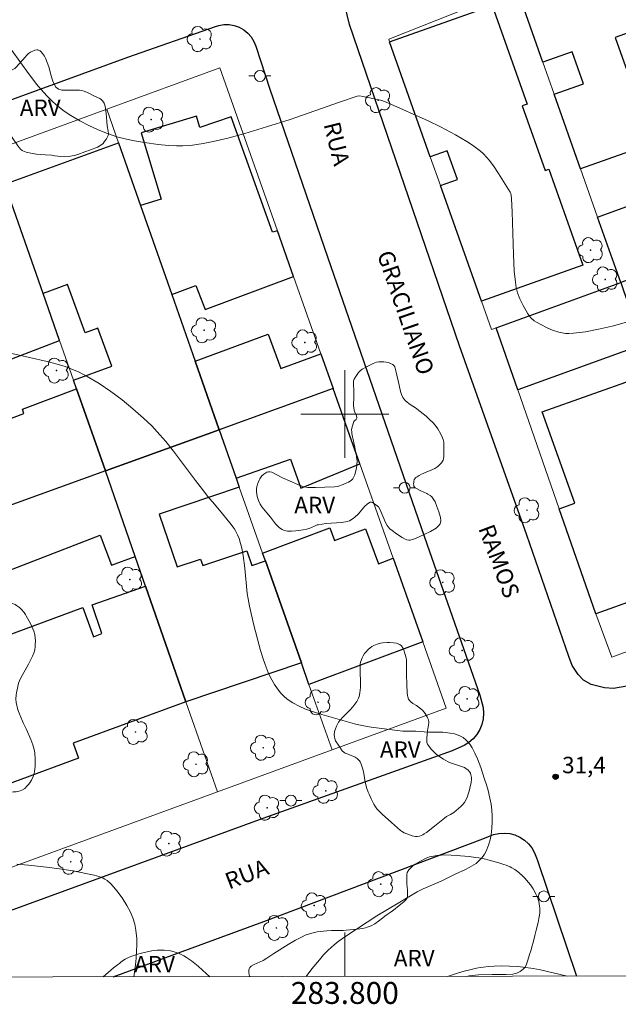
# Model space of a CAD drawing. Units: metres. Extents: x 283589 to 284105, y 1674343 to 1674908.
# Drawn here: x 283770 to 283825, y 1674346 to 1674436 of the extents above; entities that cross this region are included whole.
import ezdxf
from ezdxf.enums import TextEntityAlignment as Align

# ---------------------------------------------------------------- set-up
doc = ezdxf.new("R2010")
doc.units = ezdxf.units.M
doc.header["$MEASUREMENT"] = 0
for name, color, linetype, lineweight in [('Articulacao', 7, 'Continuous', 18), ('Coordenadas', 7, 'Continuous', 9), ('Edificacoes', 7, 'Continuous', 30), ('Malha_Coordenadas', 7, 'Continuous', 15), ('Muro_Grade', 8, 'Continuous', 20), ('Pavimentacao_Asfaltica_Mfio', 10, 'Continuous', 30), ('Poste', 7, 'Continuous', 9), ('Topon_de_Vias', 7, 'Continuous', 9)]:
    doc.layers.add(name, color=color, linetype=linetype, lineweight=lineweight)
for name, color, linetype, lineweight, true_color in [('Arvores_Isoladas', 7, 'Continuous', 18, 0x00ff33), ('Curvas_Intermediarias', 7, 'Continuous', 9, 0x783c14), ('Curvas_Mestras', 7, 'Continuous', 20, 0x783c14), ('Pto_Cotado', 7, 'Continuous', 9, 0x783c14), ('Topon_Pto_Cotado', 7, 'Continuous', 9, 0x783c14), ('Topon_Vegetacao', 7, 'Continuous', 9, 0x00ff33), ('Vegetacao', 7, 'Orla8', 9, 0x00ff33)]:
    doc.layers.add(name, color=color, linetype=linetype, lineweight=lineweight, true_color=true_color)
doc.styles.add('Arial', font='arial.ttf', dxfattribs={"height": 1.5})
doc.styles.get("Standard").update_dxf_attribs({"font": 'arial.ttf'})
doc.linetypes.add('Orla8', pattern='A,6,-0.5,["V",Standard,S=1,R=0,X=-0.5,Y=-1],-0.5,6,-0.5,["V",Standard,S=1,R=0,X=-0.5,Y=-1],-0.5', length=14)

# ---------------------------------------------------------------- blocks, each defined once
blk = doc.blocks.new('Cotas')
at = {"layer": 'Pto_Cotado'}
blk.add_hatch(color=256, dxfattribs=at).paths.add_polyline_path([(0, 0.24, 1), (0, -0.24, 1)])
at = {"layer": 'Pto_Cotado', "lineweight": -3}
blk.add_lwpolyline([(0, -0.24, -1), (0, 0.24, -1)], format="xyb", close=True, dxfattribs=at)
blk = doc.blocks.new('Arvore')
at = {"layer": 'Arvores_Isoladas'}
blk.add_lwpolyline([(-0.718, 0.493, 0.872324), (-0.722, -0.551, 0.862983), (0.284, -0.827, 0.900105), (0.89, 0.029, 0.863155), (0.262, 0.861, 0.882486)], format="xyb", close=True, dxfattribs=at)
blk.add_circle((0, 0), 0.0286, dxfattribs=at)
blk = doc.blocks.new('Poste')
at = {"layer": 'Poste'}
for points in [[(-0.5, 0), (-1, 0)], [(0.5, 0), (1, 0)]]:
    blk.add_lwpolyline(points, dxfattribs=at)
blk.add_lwpolyline([(0, 0.5, 1), (0, -0.5, 1)], format="xyb", close=True, dxfattribs=at)

msp = doc.modelspace()

# ---------------------------------------------------------------- linework, layer by layer
at = {"layer": 'Articulacao', "flags": 128}
msp.add_lwpolyline([(283604.808, 1674902.673), (284087.02, 1674903.379), (284087.819, 1674349.114), (283605.631, 1674348.408), (283604.808, 1674902.673)], close=True, dxfattribs=at)
at = {"layer": 'Curvas_Intermediarias', "flags": 128}
for points, elevation in [([(283826.558, 1674408.631), (283824.378, 1674408.024), (283823.276, 1674407.755), (283821.955, 1674407.504), (283820.862, 1674407.375), (283820.425, 1674407.348), (283820.124, 1674407.353), (283819.825, 1674407.39), (283819.521, 1674407.456), (283818.924, 1674407.655), (283818.438, 1674407.868), (283817.873, 1674408.152), (283817.468, 1674408.372), (283817.263, 1674408.508), (283816.965, 1674408.785), (283816.678, 1674409.149), (283816.254, 1674409.888), (283815.959, 1674410.498), (283815.749, 1674411.05), (283815.621, 1674411.534), (283815.551, 1674412.031), (283815.452, 1674413.038), (283815.363, 1674414.561), (283815.251, 1674418.449), (283815.194, 1674419.636), (283815.159, 1674419.97), (283815.119, 1674420.1), (283815.059, 1674420.221), (283814.02, 1674421.925), (283813.563, 1674422.626), (283813.167, 1674423.154), (283812.956, 1674423.405), (283812.619, 1674423.753), (283812.381, 1674423.969), (283812.129, 1674424.168), (283811.634, 1674424.517), (283811.126, 1674424.848), (283810.078, 1674425.473), (283808.713, 1674426.191), (283807.59, 1674426.729), (283803.905, 1674428.375), (283803.36, 1674428.582), (283802.711, 1674428.753), (283801.641, 1674428.966), (283801.352, 1674429.01), (283801.131, 1674428.996), (283799.511, 1674428.455), (283795.027, 1674426.877), (283792.86, 1674426.188), (283790.873, 1674425.598), (283789.318, 1674425.175), (283787.978, 1674424.855), (283787.081, 1674424.67), (283786.511, 1674424.571), (283785.93, 1674424.5), (283785.225, 1674424.455), (283784.636, 1674424.45), (283783.932, 1674424.481), (283782.989, 1674424.581), (283781.719, 1674424.759), (283780.812, 1674424.915), (283780.091, 1674425.065), (283779.205, 1674425.292), (283778.344, 1674425.573), (283777.494, 1674425.912), (283776.653, 1674426.301), (283775.824, 1674426.736), (283775.02, 1674427.218), (283774.404, 1674427.638), (283773.676, 1674428.206), (283773.268, 1674428.576), (283772.858, 1674428.993), (283772.267, 1674429.642), (283771.889, 1674430.093), (283770.992, 1674431.277), (283769.419, 1674433.449)], 32), ([(283796.457, 1674348.688), (283797.002, 1674349.391), (283797.673, 1674350.225), (283798.059, 1674350.66), (283798.493, 1674351.108), (283799.025, 1674351.585), (283799.394, 1674351.888), (283800.167, 1674352.445), (283802.917, 1674354.216), (283804.852, 1674355.396), (283806.59, 1674356.41), (283807.135, 1674356.693), (283808.831, 1674357.433), (283810.061, 1674358.031), (283810.993, 1674358.458), (283811.333, 1674358.628), (283811.757, 1674358.876), (283811.958, 1674359.012), (283812.229, 1674359.234), (283812.472, 1674359.48), (283812.612, 1674359.655), (283812.733, 1674359.841), (283812.89, 1674360.135), (283813.105, 1674360.681), (283813.234, 1674361.146), (283813.329, 1674361.624), (283813.405, 1674362.23), (283813.44, 1674362.815), (283813.435, 1674363.338), (283813.397, 1674363.88), (283813.325, 1674364.427), (283813.224, 1674364.973), (283813.065, 1674365.652), (283812.912, 1674366.188), (283812.737, 1674366.706), (283812.387, 1674367.746), (283812.089, 1674368.547), (283811.865, 1674369.061), (283811.609, 1674369.541), (283811.392, 1674369.873), (283811.067, 1674370.249), (283810.787, 1674370.482), (283810.468, 1674370.659), (283810.239, 1674370.75), (283809.997, 1674370.824), (283809.607, 1674370.899), (283808.922, 1674370.965), (283807.634, 1674370.994), (283806.467, 1674371.061), (283805.291, 1674371.066), (283802.394, 1674371.442), (283801.549, 1674371.589), (283800.88, 1674371.734), (283797.908, 1674372.584), (283797.053, 1674372.855), (283796.421, 1674373.087), (283795.825, 1674373.349), (283795.259, 1674373.648), (283794.752, 1674373.995), (283794.442, 1674374.254), (283794.161, 1674374.54), (283793.859, 1674374.919), (283793.586, 1674375.324), (283793.221, 1674375.97), (283793.005, 1674376.436), (283792.719, 1674377.152), (283792.543, 1674377.657), (283792.309, 1674378.427), (283791.697, 1674380.755), (283791.293, 1674382.47), (283791.169, 1674383.152), (283791.106, 1674383.615), (283790.875, 1674385.943), (283790.726, 1674387.089), (283790.592, 1674387.76), (283790.483, 1674388.2), (283790.355, 1674388.634), (283790.213, 1674388.991), (283790.036, 1674389.332), (283789.9, 1674389.555), (283789.519, 1674390.088), (283788.569, 1674391.215), (283787.944, 1674391.998), (283787.49, 1674392.516), (283787.228, 1674392.839), (283786.38, 1674393.939), (283784.375, 1674396.613), (283783.683, 1674397.478), (283783.141, 1674398.104), (283782.386, 1674398.907), (283781.639, 1674399.63), (283780.681, 1674400.478), (283779.683, 1674401.29), (283778.648, 1674402.058), (283777.584, 1674402.772), (283776.496, 1674403.427), (283775.716, 1674403.837), (283775.029, 1674404.135), (283774.495, 1674404.327), (283773.77, 1674404.55), (283772.843, 1674404.789), (283769.632, 1674405.512)], 31), ([(283809.35, 1674348.707), (283809.437, 1674348.738), (283810.28, 1674349.012), (283810.89, 1674349.19), (283811.504, 1674349.347), (283811.999, 1674349.452), (283812.325, 1674349.506), (283812.619, 1674349.554), (283813.116, 1674349.609), (283813.617, 1674349.642), (283814.247, 1674349.658), (283815.006, 1674349.641), (283815.763, 1674349.591), (283816.515, 1674349.513), (283817.176, 1674349.411), (283817.834, 1674349.289), (283820.261, 1674348.723)], 32)]:
    msp.add_lwpolyline(points, dxfattribs=dict(at, elevation=elevation))
at = {"layer": 'Curvas_Mestras', "elevation": 30, "flags": 128}
msp.add_lwpolyline([(283780.769, 1674348.665), (283780.911, 1674349.767), (283780.974, 1674350.372), (283781.015, 1674350.977), (283781.032, 1674351.573), (283781.019, 1674352.167), (283780.941, 1674352.932), (283780.842, 1674353.458), (283780.664, 1674354.039), (283780.423, 1674354.617), (283780.129, 1674355.18), (283779.699, 1674355.861), (283779.222, 1674356.497), (283778.925, 1674356.852), (283778.617, 1674357.187), (283778.322, 1674357.452), (283778.117, 1674357.586), (283777.966, 1674357.665), (283777.563, 1674357.82), (283777.13, 1674357.936), (283775.187, 1674358.329), (283773.99, 1674358.527), (283772.785, 1674358.681), (283771.151, 1674358.852), (283770.083, 1674358.933)], dxfattribs=at)
at = {"layer": 'Edificacoes', "flags": 128}
for points in [[(283825.212, 1674441.931), (283827.528, 1674435.372), (283824.655, 1674434.358), (283825.743, 1674431.276), (283828.605, 1674432.287), (283830.928, 1674425.707), (283821.488, 1674422.374), (283819.09, 1674429.164), (283821.751, 1674430.103), (283820.719, 1674433.025), (283818.059, 1674432.085), (283815.761, 1674438.594), (283825.212, 1674441.931)], [(283812.458, 1674410.29), (283808.717, 1674420.854), (283810.266, 1674421.403), (283809.342, 1674424.013), (283807.792, 1674423.464), (283804.077, 1674433.954), (283813.434, 1674437.268), (283816.62, 1674428.272), (283816.162, 1674428.11), (283818.255, 1674422.201), (283818.599, 1674422.323), (283821.701, 1674413.563), (283812.458, 1674410.29)], [(283784.211, 1674410.906), (283786.399, 1674411.712), (283787.253, 1674409.519), (283795.323, 1674412.557), (283793.855, 1674416.712), (283793.411, 1674416.579), (283789.623, 1674427.115), (283786.777, 1674426.137), (283786.467, 1674427.17), (283781.433, 1674425.658), (283783.252, 1674419.597), (283781.365, 1674419.03), (283784.211, 1674410.906)], [(283768.985, 1674420.956), (283779.365, 1674424.74), (283781.365, 1674419.03), (283784.211, 1674410.906), (283786.339, 1674404.83), (283788.535, 1674398.56), (283778.173, 1674394.82), (283775.529, 1674402.305), (283775.256, 1674403.083), (283778.745, 1674404.355), (283777.48, 1674407.825), (283776.335, 1674407.408), (283774.725, 1674411.823), (283772.477, 1674411.003), (283768.985, 1674420.956)], [(283823.045, 1674417.963), (283832.465, 1674421.389), (283834.576, 1674415.409), (283825.156, 1674411.983), (283823.045, 1674417.963)], [(283760.946, 1674410.833), (283763.03, 1674411.532), (283766.058, 1674403.657), (283773.98, 1674406.718), (283772.477, 1674411.003), (283768.985, 1674420.956), (283758.635, 1674417.298), (283759.754, 1674414.168), (283760.946, 1674410.833)], [(283813.785, 1674407.847), (283825.156, 1674411.983), (283826.504, 1674408.04), (283827.093, 1674406.313), (283815.761, 1674402.191), (283813.785, 1674407.847)], [(283797.815, 1674405.5), (283798.94, 1674402.315), (283788.535, 1674398.56), (283786.339, 1674404.83), (283792.999, 1674407.293), (283794.161, 1674404.149), (283797.815, 1674405.5)], [(283819.544, 1674391.35), (283820.973, 1674391.858), (283818.004, 1674400.204), (283826.574, 1674403.252), (283829.563, 1674394.847), (283830.854, 1674395.306), (283834.108, 1674385.78), (283822.885, 1674381.787), (283819.544, 1674391.35)], [(283775.529, 1674402.305), (283778.173, 1674394.82), (283767.982, 1674391.142), (283765.931, 1674396.881), (283765.51, 1674398.059), (283770.744, 1674400.052), (283770.601, 1674400.428), (283775.529, 1674402.305)], [(283801.358, 1674395.467), (283800.426, 1674398.107), (283798.94, 1674402.315), (283788.535, 1674398.56), (283790.089, 1674394.153), (283795.047, 1674395.877), (283795.99, 1674393.236), (283801.358, 1674395.467)], [(283785.51, 1674373.746), (283781.83, 1674384.291), (283780.881, 1674387.01), (283778.173, 1674394.82), (283788.535, 1674398.56), (283790.089, 1674394.153), (283790.378, 1674393.333), (283783.081, 1674390.875), (283784.707, 1674386.046), (283786.849, 1674386.767), (283787.049, 1674386.173), (283791.075, 1674387.529), (283791.525, 1674386.195), (283792.749, 1674386.608), (283796.034, 1674377.29), (283785.51, 1674373.746)], [(283780.881, 1674387.01), (283778.173, 1674394.82), (283767.982, 1674391.142), (283757.615, 1674387.401), (283757.234, 1674387.264), (283759.118, 1674381.91), (283765.49, 1674384.276), (283765.858, 1674383.284), (283768.217, 1674384.159), (283767.832, 1674385.144), (283777.702, 1674388.953), (283778.721, 1674386.208), (283780.881, 1674387.01)], [(283792.498, 1674387.32), (283798.618, 1674389.608), (283799.042, 1674388.473), (283801.877, 1674389.532), (283803.069, 1674386.341), (283804.405, 1674386.841), (283807.101, 1674379.207), (283796.725, 1674375.329), (283796.034, 1674377.29), (283792.749, 1674386.608), (283792.498, 1674387.32)], [(283767.155, 1674379.047), (283776.108, 1674382.34), (283777.083, 1674379.688), (283777.851, 1674379.971), (283776.945, 1674382.607), (283781.83, 1674384.291), (283785.51, 1674373.746), (283775.226, 1674369.963), (283775.724, 1674368.609), (283765.164, 1674364.724), (283762.906, 1674371.142), (283769.209, 1674373.461), (283767.155, 1674379.047)]]:
    msp.add_lwpolyline(points, close=True, dxfattribs=at)
at = {"layer": 'Malha_Coordenadas', "flags": 128}
for points in [[(283800, 1674404), (283800, 1674396)], [(283804, 1674400), (283796, 1674400)], [(283800, 1674348.693), (283800, 1674352.693)]]:
    msp.add_lwpolyline(points, dxfattribs=at)
at = {"layer": 'Muro_Grade', "flags": 128}
for points in [[(283835.427, 1674381.92), (283824.33, 1674377.83), (283822.885, 1674381.787), (283819.544, 1674391.35), (283815.761, 1674402.191), (283813.785, 1674407.847), (283813.376, 1674407.699), (283812.458, 1674410.29), (283808.717, 1674420.854), (283807.792, 1674423.464), (283804.077, 1674433.954), (283803.997, 1674434.181), (283815.674, 1674438.838)], [(283835.427, 1674381.92), (283834.395, 1674384.942), (283834.108, 1674385.78), (283830.854, 1674395.306), (283827.619, 1674404.774), (283827.093, 1674406.313), (283826.504, 1674408.04), (283825.156, 1674411.983), (283823.045, 1674417.963), (283821.488, 1674422.374), (283819.09, 1674429.164), (283818.059, 1674432.085), (283815.761, 1674438.594), (283815.674, 1674438.838)], [(283742.238, 1674348.608), (283746.975, 1674350.348), (283757.638, 1674354.264), (283767.563, 1674357.905), (283767.695, 1674357.954), (283788.377, 1674365.534), (283798.828, 1674369.364), (283809.231, 1674373.176), (283807.101, 1674379.207), (283804.405, 1674386.841), (283801.358, 1674395.467), (283800.426, 1674398.107), (283798.94, 1674402.315), (283797.815, 1674405.5), (283795.323, 1674412.557), (283793.855, 1674416.712), (283788.606, 1674431.575), (283778.293, 1674427.802), (283767.915, 1674424.006), (283757.588, 1674420.228), (283747.077, 1674416.383), (283746.942, 1674416.333), (283736.68, 1674412.579)], [(283778.293, 1674427.802), (283779.365, 1674424.74), (283781.365, 1674419.03), (283784.211, 1674410.906), (283786.339, 1674404.83), (283788.535, 1674398.56), (283790.089, 1674394.153), (283790.378, 1674393.333), (283792.498, 1674387.32), (283792.749, 1674386.608), (283796.034, 1674377.29), (283796.725, 1674375.329), (283798.828, 1674369.364)], [(283788.377, 1674365.534), (283785.51, 1674373.746), (283781.83, 1674384.291), (283780.881, 1674387.01), (283778.173, 1674394.82), (283775.529, 1674402.305), (283775.256, 1674403.083), (283773.98, 1674406.718), (283772.477, 1674411.003), (283768.985, 1674420.956), (283767.915, 1674424.006)], [(283813.785, 1674407.847), (283825.156, 1674411.983)], [(283707.788, 1674368.829), (283717.315, 1674372.411), (283720.201, 1674373.497), (283726.46, 1674375.85), (283726.863, 1674376.001), (283731.881, 1674377.888), (283736.944, 1674379.792), (283746.814, 1674383.503), (283747.271, 1674383.668), (283753.828, 1674386.034), (283757.234, 1674387.264), (283757.615, 1674387.401), (283767.982, 1674391.142), (283778.173, 1674394.82), (283788.535, 1674398.56), (283798.94, 1674402.315)]]:
    msp.add_lwpolyline(points, dxfattribs=at)
at = {"layer": 'Pavimentacao_Asfaltica_Mfio', "ltscale": 10, "flags": 128}
msp.add_lwpolyline([(283921.039, 1674410.171), (283898.856, 1674401.986), (283877.872, 1674394.518), (283858.008, 1674386.937), (283840.167, 1674380.516), (283825.7, 1674375.183), (283824.486, 1674374.967), (283823.687, 1674375.015), (283822.446, 1674375.319), (283821.764, 1674375.709), (283821.265, 1674376.232), (283820.733, 1674377.067), (283820.421, 1674377.871), (283816.605, 1674388.962), (283810.452, 1674406.232), (283800.408, 1674435.543), (283799.998, 1674437.28)], dxfattribs=at)
at = {"layer": 'Pavimentacao_Asfaltica_Mfio', "flags": 128}
for points in [[(283605.602, 1674368.204), (283612.708, 1674370.867), (283632.066, 1674377.884), (283650.158, 1674384.408), (283686.729, 1674398.37), (283701.85, 1674404.036), (283717.235, 1674409.447), (283736.965, 1674416.561), (283753.622, 1674422.846), (283780.202, 1674432.54), (283788.193, 1674435.355), (283788.496, 1674435.45), (283788.966, 1674435.526), (283789.442, 1674435.523), (283789.911, 1674435.441), (283790.359, 1674435.281), (283790.774, 1674435.049), (283791.145, 1674434.751), (283791.46, 1674434.395), (283791.711, 1674433.991), (283791.891, 1674433.551)], [(283791.891, 1674433.551), (283793.149, 1674429.637), (283798.424, 1674414.325), (283807.507, 1674388.081), (283812.309, 1674374.35), (283812.607, 1674373.217), (283812.648, 1674372.703), (283812.609, 1674372.189), (283812.492, 1674371.687), (283812.298, 1674371.209), (283812.033, 1674370.766), (283811.702, 1674370.371), (283811.315, 1674370.03), (283810.879, 1674369.754), (283810.406, 1674369.549), (283809.787, 1674369.278), (283792.528, 1674363.094), (283769.386, 1674354.641), (283753.228, 1674348.624)], [(283778.876, 1674348.662), (283792.603, 1674353.702), (283812.58, 1674361.237), (283813.102, 1674361.45), (283813.561, 1674361.636), (283814.044, 1674361.747), (283814.539, 1674361.779), (283815.033, 1674361.732), (283815.512, 1674361.606), (283815.965, 1674361.406), (283816.38, 1674361.135), (283816.745, 1674360.802), (283817.052, 1674360.415), (283817.293, 1674359.983), (283817.46, 1674359.519), (283817.56, 1674359.273), (283821.134, 1674348.724)]]:
    msp.add_lwpolyline(points, dxfattribs=at)
at = {"layer": 'Vegetacao', "flags": 128}
for points in [[(283770.646, 1674423.997), (283770.568, 1674424.036), (283770.436, 1674424.143), (283770.326, 1674424.277), (283770.194, 1674424.471), (283770.128, 1674424.566), (283769.664, 1674425.208), (283769.396, 1674425.663), (283769.211, 1674426.081), (283769.143, 1674426.298), (283769.05, 1674426.697), (283768.947, 1674427.234), (283768.889, 1674427.501), (283768.745, 1674428.047), (283768.652, 1674428.315), (283768.53, 1674428.544), (283768.194, 1674428.949), (283768.009, 1674429.098), (283767.741, 1674429.273), (283767.626, 1674429.388), (283767.585, 1674429.457), (283767.547, 1674429.599), (283767.522, 1674429.924), (283767.54, 1674430.083), (283767.625, 1674430.315), (283767.766, 1674430.527), (283767.851, 1674430.62), (283767.998, 1674430.744), (283768.173, 1674430.844), (283768.271, 1674430.885), (283768.442, 1674430.945), (283768.784, 1674431.064), (283769.233, 1674431.227), (283769.651, 1674431.398), (283769.894, 1674431.525), (283769.997, 1674431.61), (283770.581, 1674432.26), (283770.872, 1674432.587), (283770.966, 1674432.689), (283771.092, 1674432.823), (283771.156, 1674432.888), (283771.33, 1674433.014), (283771.607, 1674433.132), (283771.739, 1674433.182), (283771.92, 1674433.219), (283772.007, 1674433.206), (283772.213, 1674433.112), (283772.306, 1674433.04), (283772.432, 1674432.897), (283772.605, 1674432.639), (283772.705, 1674432.461), (283772.866, 1674432.076), (283772.996, 1674431.666), (283773.056, 1674431.457), (283773.199, 1674430.929), (283773.365, 1674430.351), (283773.42, 1674430.203), (283773.578, 1674429.92), (283773.631, 1674429.843), (283773.758, 1674429.715), (283773.877, 1674429.643), (283774.095, 1674429.564), (283774.205, 1674429.541), (283774.373, 1674429.53), (283775.042, 1674429.538), (283775.261, 1674429.541), (283775.687, 1674429.547), (283775.801, 1674429.543), (283776.024, 1674429.509), (283776.241, 1674429.444), (283776.671, 1674429.254), (283777.167, 1674429.002), (283777.655, 1674428.775), (283777.756, 1674428.714), (283777.871, 1674428.61), (283777.922, 1674428.547), (283778.048, 1674428.357), (283778.096, 1674428.254), (283778.143, 1674428.092), (283778.231, 1674427.408), (283778.287, 1674426.667), (283778.337, 1674426.291), (283778.417, 1674425.792), (283778.438, 1674425.544), (283778.413, 1674425.395), (283778.257, 1674425.112), (283778.067, 1674424.817), (283777.959, 1674424.684), (283777.761, 1674424.517), (283777.45, 1674424.35), (283776.8, 1674424.108), (283776.303, 1674423.924), (283775.64, 1674423.682), (283775.306, 1674423.582), (283774.8, 1674423.487), (283774.543, 1674423.471), (283774.115, 1674423.492), (283773.541, 1674423.563), (283773.254, 1674423.601), (283772.67, 1674423.653), (283771.892, 1674423.714), (283771.505, 1674423.764), (283770.93, 1674423.896)], [(283806.774, 1674388.809), (283806.361, 1674388.625), (283806.153, 1674388.551), (283805.947, 1674388.507), (283805.846, 1674388.5), (283805.637, 1674388.538), (283805.5, 1674388.596), (283805.232, 1674388.745), (283804.696, 1674389.07), (283804.299, 1674389.36), (283804.113, 1674389.526), (283803.952, 1674389.705), (283803.859, 1674389.834), (283803.703, 1674390.111), (283803.451, 1674390.681), (283803.198, 1674391.331), (283803.068, 1674391.519), (283802.954, 1674391.625), (283802.694, 1674391.819), (283802.525, 1674391.93), (283802.439, 1674391.965), (283802.316, 1674391.966), (283802.144, 1674391.876), (283802.033, 1674391.791), (283801.828, 1674391.592), (283801.683, 1674391.424), (283801.5, 1674391.199), (283801.404, 1674391.088), (283801.201, 1674390.868), (283800.91, 1674390.587), (283800.744, 1674390.455), (283800.424, 1674390.27), (283800.2, 1674390.188), (283799.737, 1674390.097), (283798.273, 1674390.001), (283797.596, 1674389.904), (283797.488, 1674389.877), (283797.283, 1674389.799), (283796.9, 1674389.614), (283796.715, 1674389.546), (283796.533, 1674389.501), (283796.191, 1674389.429), (283795.517, 1674389.344), (283795.141, 1674389.32), (283794.904, 1674389.317), (283794.784, 1674389.324), (283794.606, 1674389.353), (283794.42, 1674389.411), (283794.297, 1674389.467), (283794.054, 1674389.613), (283793.905, 1674389.728), (283793.661, 1674389.987), (283793.219, 1674390.589), (283792.872, 1674390.996), (283792.725, 1674391.172), (283792.431, 1674391.533), (283792.277, 1674391.765), (283792.121, 1674392.102), (283792.052, 1674392.281), (283791.991, 1674392.487), (283791.941, 1674392.899), (283791.953, 1674393.213), (283791.975, 1674393.369), (283792.033, 1674393.604), (283792.176, 1674393.956), (283792.255, 1674394.097), (283792.439, 1674394.346), (283792.6, 1674394.502), (283792.884, 1674394.687), (283793.042, 1674394.734), (283793.151, 1674394.737), (283793.356, 1674394.686), (283794.317, 1674394.182), (283795.719, 1674393.579), (283796.087, 1674393.432), (283796.285, 1674393.368), (283796.626, 1674393.307), (283797.309, 1674393.302), (283798.174, 1674393.318), (283799.056, 1674393.35), (283799.324, 1674393.395), (283799.843, 1674393.577), (283800.179, 1674393.713), (283800.338, 1674393.792), (283800.566, 1674393.934), (283800.724, 1674394.086), (283800.797, 1674394.197), (283800.896, 1674394.438), (283801.015, 1674394.848), (283801.06, 1674395.058), (283801.103, 1674395.378), (283801.111, 1674395.704), (283801.099, 1674395.869), (283801.032, 1674396.335), (283800.985, 1674396.59), (283800.903, 1674396.985), (283800.818, 1674397.376), (283800.777, 1674397.564), (283800.727, 1674397.802), (283800.704, 1674397.914), (283800.674, 1674398.07), (283800.65, 1674398.211), (283800.64, 1674398.275), (283800.624, 1674398.378), (283800.603, 1674398.57), (283800.624, 1674398.714), (283800.797, 1674399.235), (283800.828, 1674399.307), (283800.895, 1674399.395), (283801.028, 1674399.509), (283801.08, 1674399.625), (283801.087, 1674399.69), (283801.056, 1674399.832), (283800.911, 1674400.154), (283800.858, 1674400.333), (283800.812, 1674400.593), (283800.803, 1674400.739), (283800.809, 1674401.61), (283800.809, 1674402.188), (283800.784, 1674402.659), (283800.784, 1674402.904), (283800.8, 1674403.026), (283800.848, 1674403.168), (283801.004, 1674403.432), (283801.235, 1674403.788), (283801.381, 1674403.945), (283801.584, 1674404.098), (283802.025, 1674404.343), (283802.588, 1674404.617), (283802.883, 1674404.725), (283803.106, 1674404.767), (283803.559, 1674404.757), (283803.965, 1674404.688), (283804.165, 1674404.618), (283804.368, 1674404.508), (283804.454, 1674404.436), (283804.551, 1674404.3), (283804.599, 1674404.184), (283804.662, 1674403.95), (283804.939, 1674402.624), (283805.08, 1674402.045), (283805.173, 1674401.767), (283805.3, 1674401.508), (283805.381, 1674401.387), (283805.534, 1674401.204), (283805.638, 1674401.098), (283805.853, 1674400.919), (283806.527, 1674400.49), (283806.755, 1674400.33), (283806.87, 1674400.239), (283807.402, 1674399.795), (283807.67, 1674399.56), (283808.067, 1674399.169), (283808.32, 1674398.861), (283808.474, 1674398.636), (283808.761, 1674398.147), (283808.913, 1674397.831), (283808.969, 1674397.671), (283809.014, 1674397.434), (283809.03, 1674396.972), (283809.03, 1674396.753), (283809.015, 1674396.121), (283808.985, 1674395.905), (283808.952, 1674395.796), (283808.907, 1674395.695), (283808.819, 1674395.555), (283808.763, 1674395.488), (283808.515, 1674395.245), (283808.389, 1674395.146), (283808.197, 1674395.034), (283807.721, 1674394.829), (283807.48, 1674394.73), (283807.126, 1674394.579), (283807.001, 1674394.521), (283806.776, 1674394.403), (283806.588, 1674394.283), (283806.483, 1674394.201), (283806.323, 1674394.027), (283806.309, 1674393.991), (283806.292, 1674393.881), (283806.277, 1674393.748), (283806.271, 1674393.656), (283806.277, 1674393.476), (283806.29, 1674393.423), (283806.351, 1674393.323), (283806.419, 1674393.265), (283806.923, 1674393.006), (283807.475, 1674392.747), (283807.58, 1674392.695), (283807.781, 1674392.574), (283807.916, 1674392.455), (283808.122, 1674392.184), (283808.228, 1674391.988), (283808.397, 1674391.573), (283808.563, 1674391.085), (283808.713, 1674390.564), (283808.75, 1674390.263), (283808.732, 1674390.113), (283808.692, 1674389.997), (283808.551, 1674389.79), (283808.4, 1674389.637), (283808.313, 1674389.574), (283807.812, 1674389.292)], [(283763.893, 1674361.228), (283764.14, 1674361.37), (283764.312, 1674361.442), (283764.666, 1674361.561), (283764.931, 1674361.655), (283765.188, 1674361.777), (283765.312, 1674361.856), (283765.487, 1674362.004), (283765.676, 1674362.236), (283765.747, 1674362.364), (283765.824, 1674362.572), (283765.84, 1674362.7), (283765.832, 1674362.763), (283765.622, 1674363.646), (283765.506, 1674364.087), (283765.314, 1674364.75), (283765.048, 1674365.61), (283764.869, 1674366.185), (283764.504, 1674367.335), (283763.94, 1674369.063), (283763.551, 1674370.215), (283762.74, 1674372.517), (283762.472, 1674373.176), (283762.319, 1674373.494), (283762.059, 1674373.957), (283761.757, 1674374.401), (283761.588, 1674374.617), (283761.429, 1674374.78), (283761.312, 1674374.87), (283761.054, 1674375.014), (283760.582, 1674375.208), (283759.882, 1674375.459), (283759.332, 1674375.735), (283758.687, 1674376.108), (283758.462, 1674376.305), (283758.338, 1674376.463), (283758.13, 1674376.815), (283758.011, 1674377.077), (283757.896, 1674377.447), (283757.859, 1674377.636), (283757.826, 1674378.062), (283757.868, 1674378.473), (283757.918, 1674378.666), (283758.062, 1674379.037), (283758.152, 1674379.213), (283758.313, 1674379.468), (283758.617, 1674379.828), (283759.422, 1674380.599), (283759.833, 1674380.933), (283760.255, 1674381.211), (283760.472, 1674381.323), (283760.631, 1674381.395), (283760.95, 1674381.525), (283761.195, 1674381.616), (283761.569, 1674381.727), (283761.761, 1674381.803), (283762.023, 1674381.934), (283762.547, 1674382.21), (283763.327, 1674382.624), (283763.726, 1674382.828), (283763.993, 1674382.921), (283764.179, 1674382.952), (283764.558, 1674382.975), (283765.453, 1674382.975), (283766.459, 1674383.025), (283767.621, 1674383.009), (283768.799, 1674382.962), (283768.987, 1674382.939), (283769.369, 1674382.848), (283769.617, 1674382.76), (283769.928, 1674382.616), (283770.069, 1674382.536), (283770.339, 1674382.345), (283770.493, 1674382.202), (283770.753, 1674381.884), (283770.875, 1674381.699), (283770.937, 1674381.598), (283771.222, 1674381.102), (283771.361, 1674380.835), (283771.549, 1674380.417), (283771.627, 1674380.204), (283771.723, 1674379.876), (283771.774, 1674379.563), (283771.784, 1674379.351), (283771.771, 1674378.934), (283771.762, 1674378.784), (283771.724, 1674378.487), (283771.662, 1674378.268), (283771.51, 1674377.901), (283771.16, 1674377.179), (283770.423, 1674375.862), (283770.254, 1674375.445), (283770.17, 1674375.16), (283770.047, 1674374.578), (283770.019, 1674374.38), (283770.002, 1674373.981), (283770.033, 1674373.684), (283770.189, 1674373.03), (283770.3, 1674372.709), (283770.599, 1674371.995), (283770.682, 1674371.819), (283770.851, 1674371.475), (283770.977, 1674371.215), (283771.378, 1674370.31), (283771.56, 1674369.834), (283771.676, 1674369.394), (283771.72, 1674369.097), (283771.765, 1674368.502), (283771.773, 1674368.123), (283771.762, 1674367.87), (283771.703, 1674367.364), (283771.642, 1674367.106), (283771.583, 1674366.94), (283771.421, 1674366.617), (283771.18, 1674366.243), (283771.046, 1674366.072), (283770.819, 1674365.85), (283770.552, 1674365.683), (283770.401, 1674365.625), (283770.035, 1674365.546), (283769.791, 1674365.523), (283769.301, 1674365.51), (283768.61, 1674365.526), (283768.238, 1674365.503), (283768.053, 1674365.464), (283767.778, 1674365.347), (283767.7, 1674365.294), (283767.572, 1674365.171), (283767.474, 1674365.029), (283767.323, 1674364.713), (283767.241, 1674364.429), (283767.229, 1674364.29), (283767.234, 1674364.188), (283767.283, 1674363.991), (283767.355, 1674363.852), (283767.478, 1674363.712), (283767.783, 1674363.473), (283767.917, 1674363.342), (283767.968, 1674363.267), (283768.409, 1674362.292), (283768.482, 1674362.173), (283768.649, 1674361.946), (283768.753, 1674361.763), (283768.78, 1674361.683), (283768.802, 1674361.511), (283768.788, 1674361.331), (283768.699, 1674360.978), (283768.46, 1674360.311), (283768.304, 1674359.994), (283768.105, 1674359.696), (283767.984, 1674359.557), (283767.662, 1674359.256), (283767.437, 1674359.083), (283766.96, 1674358.773), (283766.439, 1674358.482), (283766.167, 1674358.354), (283765.672, 1674358.174), (283765.418, 1674358.116), (283765.264, 1674358.094), (283764.954, 1674358.073), (283764.721, 1674358.065), (283764.114, 1674358.074), (283763.81, 1674358.113), (283763.648, 1674358.167), (283763.551, 1674358.229), (283763.386, 1674358.405), (283763.271, 1674358.627), (283763.226, 1674358.778), (283763.181, 1674359.088), (283763.168, 1674359.652), (283763.196, 1674359.933), (283763.271, 1674360.301), (283763.327, 1674360.48), (283763.447, 1674360.745), (283763.543, 1674360.893), (283763.776, 1674361.135)], [(283808.981, 1674368.503), (283809.414, 1674368.269), (283809.641, 1674368.179), (283810.191, 1674368.002), (283810.725, 1674367.824), (283810.91, 1674367.744), (283811.025, 1674367.675), (283811.244, 1674367.5), (283811.39, 1674367.328), (283811.443, 1674367.233), (283811.496, 1674367.079), (283811.532, 1674366.846), (283811.538, 1674366.691), (283811.512, 1674366.381), (283811.41, 1674365.862), (283811.34, 1674365.603), (283811.15, 1674365.053), (283811.027, 1674364.791), (283810.896, 1674364.578), (283810.688, 1674364.326), (283810.572, 1674364.207), (283810.155, 1674363.827), (283809.928, 1674363.654), (283809.646, 1674363.484), (283809.26, 1674363.274), (283809.081, 1674363.15), (283808.186, 1674362.419), (283807.432, 1674361.834), (283807.234, 1674361.703), (283807.095, 1674361.629), (283806.804, 1674361.509), (283806.587, 1674361.467), (283806.438, 1674361.468), (283806.144, 1674361.525), (283805.637, 1674361.693), (283805.393, 1674361.804), (283805.166, 1674361.943), (283805.06, 1674362.026), (283804.258, 1674362.755), (283803.393, 1674363.5), (283803.176, 1674363.703), (283802.914, 1674364), (283802.795, 1674364.164), (283802.649, 1674364.402), (283802.402, 1674364.893), (283802.21, 1674365.311), (283802.122, 1674365.52), (283802.008, 1674365.833), (283801.861, 1674366.427), (283801.728, 1674367.211), (283801.645, 1674367.601), (283801.499, 1674368.05), (283801.393, 1674368.266), (283801.321, 1674368.378), (283801.128, 1674368.59), (283800.952, 1674368.703), (283800.371, 1674368.929), (283800.216, 1674368.99), (283800.019, 1674369.074), (283799.931, 1674369.123), (283799.764, 1674369.281), (283799.475, 1674369.707), (283799.16, 1674370.193), (283799.077, 1674370.393), (283799.046, 1674370.532), (283799.034, 1674370.809), (283799.085, 1674371.133), (283799.132, 1674371.295), (283799.226, 1674371.534), (283799.425, 1674371.88), (283799.56, 1674372.06), (283799.85, 1674372.384), (283800.052, 1674372.583), (283800.453, 1674372.975), (283800.728, 1674373.293), (283801.084, 1674373.791), (283801.23, 1674374.072), (283801.292, 1674374.233), (283801.375, 1674374.558), (283801.402, 1674374.802), (283801.411, 1674375.049), (283801.418, 1674375.38), (283801.417, 1674375.548), (283801.4, 1674376.489), (283801.399, 1674377.089), (283801.405, 1674377.187), (283801.439, 1674377.38), (283801.575, 1674377.751), (283801.666, 1674377.933), (283801.797, 1674378.152), (283801.898, 1674378.286), (283802.136, 1674378.534), (283802.469, 1674378.794), (283802.647, 1674378.898), (283802.937, 1674379.021), (283803.256, 1674379.105), (283803.469, 1674379.138), (283803.895, 1674379.169), (283804.077, 1674379.169), (283804.44, 1674379.14), (283804.712, 1674379.089), (283804.925, 1674379.017), (283805.022, 1674378.963), (283805.152, 1674378.846), (283805.303, 1674378.625), (283805.376, 1674378.472), (283805.483, 1674378.149), (283805.584, 1674377.762), (283805.609, 1674377.565), (283805.626, 1674377.03), (283805.626, 1674376.186), (283805.643, 1674375.375), (283805.651, 1674375.119), (283805.667, 1674374.782), (283805.675, 1674374.613), (283805.706, 1674374.339), (283805.738, 1674374.202), (283805.817, 1674373.997), (283805.92, 1674373.835), (283806.003, 1674373.744), (283806.195, 1674373.592), (283806.541, 1674373.398), (283806.805, 1674373.209), (283806.934, 1674373.106), (283807.076, 1674372.975), (283807.327, 1674372.685), (283807.514, 1674372.377), (283807.579, 1674372.231), (283807.623, 1674372.099), (283807.646, 1674371.931), (283807.642, 1674371.842), (283807.548, 1674371.096), (283807.483, 1674370.439), (283807.471, 1674370.107), (283807.478, 1674370.037), (283807.53, 1674369.897), (283807.619, 1674369.755), (283807.849, 1674369.474), (283808.163, 1674369.135), (283808.323, 1674368.984), (283808.573, 1674368.778)]]:
    msp.add_lwpolyline(points, close=True, dxfattribs=at)
for points in [[(283791.333, 1674348.68), (283791.311, 1674348.723), (283791.277, 1674348.848), (283791.248, 1674349.103), (283791.246, 1674349.299), (283791.265, 1674349.397), (283791.342, 1674349.521), (283791.468, 1674349.623), (283791.735, 1674349.784), (283792.29, 1674350.029), (283792.552, 1674350.165), (283792.881, 1674350.368), (283793.532, 1674350.778), (283794.836, 1674351.602), (283795.508, 1674352.006), (283796.093, 1674352.321), (283796.395, 1674352.457), (283796.861, 1674352.621), (283797.488, 1674352.76), (283798.342, 1674352.855), (283798.781, 1674352.88), (283799.231, 1674352.893), (283799.834, 1674352.902), (283800.134, 1674352.913), (283801.121, 1674353.001), (283801.613, 1674353.075), (283801.877, 1674353.13), (283802.049, 1674353.179), (283802.384, 1674353.306), (283802.746, 1674353.496), (283803.069, 1674353.727), (283803.463, 1674354.058), (283803.658, 1674354.208), (283803.849, 1674354.343), (283804.224, 1674354.607), (283804.584, 1674354.866), (283804.812, 1674355.036), (283805.231, 1674355.373), (283805.364, 1674355.49), (283805.439, 1674355.561), (283805.558, 1674355.69), (283805.64, 1674355.813), (283805.703, 1674355.984), (283805.717, 1674356.08), (283805.721, 1674356.247), (283805.718, 1674356.343), (283805.707, 1674356.488), (283805.697, 1674356.6), (283805.674, 1674356.851), (283805.654, 1674357.152), (283805.642, 1674357.715), (283805.653, 1674357.993), (283805.694, 1674358.182), (283805.827, 1674358.419), (283805.92, 1674358.527), (283806.211, 1674358.786), (283806.415, 1674358.931), (283806.848, 1674359.19), (283807.425, 1674359.488), (283807.728, 1674359.594), (283807.942, 1674359.646), (283808.377, 1674359.722), (283808.818, 1674359.766), (283809.112, 1674359.779), (283809.695, 1674359.771), (283810.255, 1674359.735), (283810.533, 1674359.713), (283810.941, 1674359.674), (283811.332, 1674359.631), (283811.52, 1674359.608), (283811.94, 1674359.549), (283812.205, 1674359.507), (283812.703, 1674359.416), (283813.168, 1674359.313), (283814.05, 1674359.068), (283814.49, 1674358.924), (283814.714, 1674358.845), (283815.063, 1674358.699), (283815.236, 1674358.611), (283815.491, 1674358.458), (283815.867, 1674358.184), (283816.233, 1674357.858), (283816.411, 1674357.676), (283816.758, 1674357.271), (283816.926, 1674357.049), (283817.171, 1674356.692), (283817.454, 1674356.18), (283817.562, 1674355.92), (283817.683, 1674355.523), (283817.754, 1674355.12), (283817.771, 1674354.916), (283817.767, 1674354.502), (283817.747, 1674354.292), (283817.693, 1674353.974), (283817.616, 1674353.622), (283817.45, 1674352.913), (283817.33, 1674352.439), (283817.163, 1674351.807), (283817.077, 1674351.492), (283816.944, 1674351.022), (283816.877, 1674350.789), (283816.659, 1674350.082), (283816.532, 1674349.74), (283816.401, 1674349.514), (283816.281, 1674349.383), (283815.983, 1674349.159), (283815.692, 1674349.011), (283815.542, 1674348.961), (283815.308, 1674348.917), (283814.668, 1674348.873), (283814.349, 1674348.868), (283813.422, 1674348.884), (283812.197, 1674348.851), (283811.348, 1674348.753), (283811.06, 1674348.709)], [(283777.961, 1674348.661), (283778.92, 1674349.476), (283779.268, 1674349.758), (283779.44, 1674349.89), (283779.542, 1674349.968), (283779.725, 1674350.108), (283779.961, 1674350.273), (283780.091, 1674350.348), (283780.319, 1674350.458), (283780.997, 1674350.705), (283781.46, 1674350.835), (283782.083, 1674350.972), (283782.393, 1674351.027), (283782.896, 1674351.087), (283783.149, 1674351.1), (283783.53, 1674351.094), (283784.099, 1674351.023), (283784.662, 1674350.868), (283784.939, 1674350.755), (283785.322, 1674350.565), (283785.563, 1674350.428), (283786.013, 1674350.131), (283786.635, 1674349.638), (283787.031, 1674349.284), (283787.677, 1674348.675)]]:
    msp.add_lwpolyline(points, dxfattribs=at)

# ---------------------------------------------------------------- block references
at = {"layer": 'Arvores_Isoladas'}
for p in [(283786.784, 1674434.2), (283803.043, 1674428.627), (283782.338, 1674426.853), (283822.408, 1674414.946), (283823.744, 1674412.27), (283787.175, 1674407.636), (283796.35, 1674406.525), (283773.708, 1674403.965), (283816.609, 1674391.222), (283780.393, 1674384.9), (283808.92, 1674384.642), (283810.694, 1674378.432), (283797.557, 1674373.705), (283811.15, 1674374.009), (283780.908, 1674370.995), (283792.563, 1674369.56), (283786.43, 1674368.054), (283798.256, 1674365.633), (283792.918, 1674364.091), (283783.949, 1674360.812), (283775.009, 1674359.164), (283803.274, 1674357.114), (283797.203, 1674355.173), (283793.758, 1674353.126)]:
    msp.add_blockref('Arvore', p, dxfattribs=at)
at = {"layer": 'Poste'}
for p in [(283792.255, 1674430.834), (283805.442, 1674393.276), (283795.082, 1674364.74), (283818.144, 1674356)]:
    msp.add_blockref('Poste', p, dxfattribs=at)
at = {"layer": 'Pto_Cotado'}
msp.add_blockref('Cotas', (283819.215, 1674366.911, 31.38), dxfattribs=at)

# ---------------------------------------------------------------- texts
at = {"layer": 'Coordenadas', "style": 'Arial'}
msp.add_text('283.800', height=2, dxfattribs=at).set_placement((283800, 1674348.193), align=Align.TOP_CENTER)
at = {"layer": 'Topon_de_Vias', "style": 'Arial'}
for s, rotation, p in [('RUA', 283.99629, (283798.053, 1674426.429)), ('GRACILIANO ', 289.04776, (283802.914, 1674414.588)), ('RAMOS', 290.46601, (283812.147, 1674389.572)), ('RUA', 21.17749, (283789.444, 1674356.612))]:
    msp.add_text(s, height=1.5, rotation=rotation, dxfattribs=at).set_placement(p)
at = {"layer": 'Topon_Pto_Cotado', "style": 'Arial'}
msp.add_text('31,4', height=1.5, dxfattribs=at).set_placement((283819.812, 1674367.234, 31.38))
at = {"layer": 'Topon_Vegetacao', "style": 'Arial'}
for p in [(283770.365, 1674427.181), (283795.392, 1674390.95), (283803.191, 1674368.64), (283780.79, 1674349.066), (283804.466, 1674349.625)]:
    msp.add_text('ARV', height=1.5, dxfattribs=at).set_placement(p)

doc.saveas('drawing.dxf')
